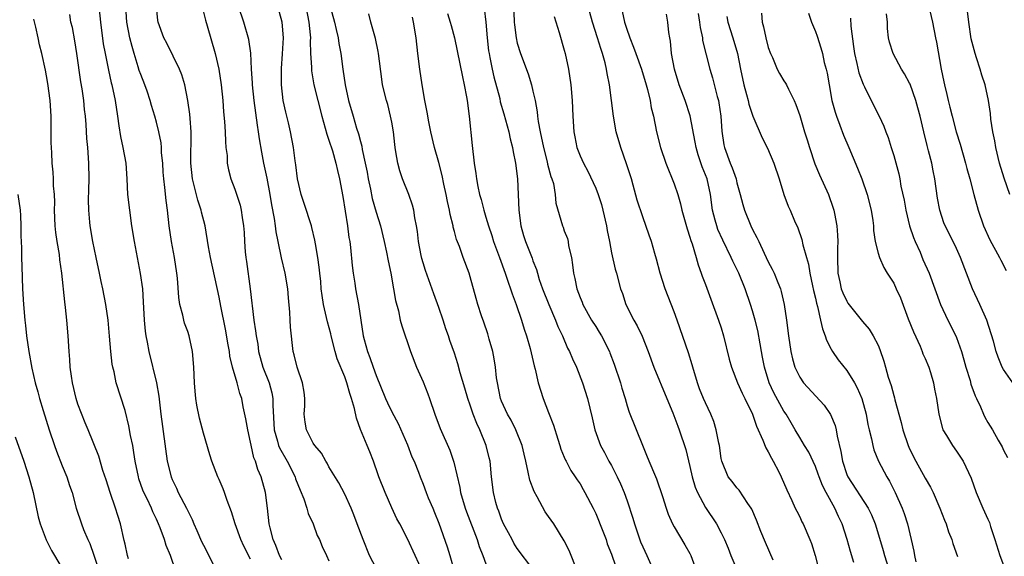
# Model space of a CAD drawing. Units: inches. Extents: x 2613000 to 2616000, y 1518000 to 1521000.
# Drawn here: x 2613920 to 2614045, y 1519595 to 1519663 of the extents above; entities that cross this region are included whole.
import ezdxf

# ---------------------------------------------------------------- set-up
doc = ezdxf.new("R2010")
doc.units = ezdxf.units.IN
doc.header["$MEASUREMENT"] = 0
doc.layers.add('LD26131518_2ft', color=53, linetype='Continuous')

msp = doc.modelspace()

# ---------------------------------------------------------------- linework, layer by layer
at = {"layer": 'LD26131518_2ft'}
for points, elevation in [([(2613929.68, 1519665), (2613929.86, 1519663), (2613930.22, 1519660.22), (2613930.45, 1519659), (2613930.88, 1519656.88), (2613931.25, 1519655.25), (2613931.32, 1519655), (2613931.73, 1519653), (2613932.02, 1519651), (2613932.23, 1519649.77), (2613932.41, 1519648.41), (2613932.74, 1519647), (2613933.09, 1519645), (2613933.22, 1519643), (2613933.33, 1519641), (2613933.55, 1519639), (2613933.83, 1519637), (2613934.15, 1519635), (2613934.94, 1519630.94), (2613935.21, 1519629), (2613935.32, 1519627.32), (2613935.44, 1519625), (2613935.57, 1519623.57), (2613935.65, 1519623), (2613935.81, 1519622.19), (2613936.02, 1519621), (2613937, 1519617), (2613937.29, 1519615.29), (2613937.56, 1519613), (2613938.38, 1519607), (2613938.86, 1519605), (2613939, 1519604.67), (2613939.55, 1519603.55), (2613939.79, 1519603), (2613940.85, 1519601), (2613941, 1519600.68), (2613941.57, 1519599.57), (2613941.79, 1519599), (2613942.17, 1519598.17), (2613942.76, 1519596.76), (2613943, 1519596.28), (2613943.7, 1519595), (2613944.68, 1519593)], 7956), ([(2613949, 1519594.53), (2613948.16, 1519596.17), (2613947.78, 1519597), (2613947.05, 1519599), (2613946.56, 1519600.56), (2613946.01, 1519601.99), (2613945.67, 1519603), (2613945.49, 1519603.49), (2613945, 1519604.67), (2613944.84, 1519605), (2613944.06, 1519607), (2613943.8, 1519607.8), (2613943, 1519610.58), (2613942.51, 1519612.51), (2613942.17, 1519614.17), (2613942.03, 1519615), (2613941.94, 1519615.94), (2613941.86, 1519617), (2613941.79, 1519619), (2613941.62, 1519621), (2613941.18, 1519623), (2613941, 1519623.53), (2613940.6, 1519624.6), (2613940.49, 1519625), (2613940.38, 1519625.62), (2613940, 1519627), (2613939.86, 1519627.86), (2613939.67, 1519630.33), (2613939.59, 1519631), (2613939.29, 1519633), (2613938.93, 1519635), (2613938.64, 1519637), (2613938.41, 1519639), (2613938.23, 1519640.23), (2613938.09, 1519641.91), (2613937.93, 1519643), (2613937.86, 1519643.86), (2613937.8, 1519645), (2613937.66, 1519646.34), (2613937.63, 1519647), (2613937.59, 1519647.59), (2613937.3, 1519649), (2613937, 1519650.25), (2613936.79, 1519651), (2613936.37, 1519652.37), (2613936.22, 1519653), (2613935.83, 1519654.17), (2613935.53, 1519655), (2613935, 1519656.32), (2613934.82, 1519656.82), (2613934.69, 1519657.31), (2613934.15, 1519659), (2613933.89, 1519659.89), (2613933.61, 1519661), (2613933.24, 1519663), (2613933.1, 1519665)], 7958), ([(2613953, 1519594.43), (2613952.71, 1519595), (2613952.24, 1519596.24), (2613951.89, 1519597), (2613951.49, 1519598.51), (2613951.39, 1519599), (2613951.18, 1519601), (2613950.91, 1519603), (2613950.34, 1519605), (2613949.93, 1519605.93), (2613949.63, 1519607), (2613949.44, 1519607.44), (2613949.06, 1519609.06), (2613949, 1519609.42), (2613948.64, 1519611), (2613948.42, 1519612.42), (2613948.08, 1519613.92), (2613947.87, 1519615), (2613947.64, 1519615.64), (2613947.28, 1519617), (2613946.72, 1519619), (2613946.38, 1519620.38), (2613946.3, 1519621), (2613946.16, 1519621.84), (2613945.82, 1519623.82), (2613945.21, 1519626.79), (2613945, 1519627.94), (2613943.89, 1519633), (2613943.65, 1519634.35), (2613943.21, 1519637), (2613942.75, 1519638.75), (2613942.71, 1519639), (2613942.27, 1519640.27), (2613941.82, 1519642.18), (2613941.6, 1519643), (2613941.38, 1519645), (2613941.44, 1519649), (2613941.3, 1519650.7), (2613941.27, 1519651.27), (2613941.02, 1519653.02), (2613940.62, 1519655), (2613940.26, 1519656.26), (2613939.94, 1519657), (2613938.32, 1519660.32), (2613937.96, 1519661), (2613937.24, 1519663), (2613937.2, 1519663.2), (2613937, 1519665)], 7960), ([(2613965, 1519593.37), (2613964.18, 1519595), (2613963.35, 1519597), (2613962.59, 1519599), (2613962.18, 1519600.18), (2613961.83, 1519601), (2613961, 1519602.8), (2613960.24, 1519604.24), (2613959, 1519606.3), (2613958.76, 1519606.76), (2613958.6, 1519607), (2613958.04, 1519608.04), (2613957.19, 1519609), (2613957, 1519609.32), (2613956.13, 1519611), (2613955.97, 1519611.97), (2613955.83, 1519613), (2613955.92, 1519614.08), (2613955.91, 1519615), (2613955.82, 1519615.82), (2613955.64, 1519617), (2613954.94, 1519619), (2613954.58, 1519620.58), (2613954.44, 1519621), (2613954.08, 1519624.08), (2613954.03, 1519625), (2613954.01, 1519625.99), (2613953.83, 1519627.83), (2613953.77, 1519629), (2613953.4, 1519631), (2613952.93, 1519632.93), (2613952.52, 1519635), (2613952.26, 1519636.26), (2613952.19, 1519637), (2613952.06, 1519637.94), (2613951.71, 1519639.71), (2613951.5, 1519641), (2613951.11, 1519643.11), (2613950.69, 1519645), (2613950.42, 1519646.42), (2613950.13, 1519648.13), (2613950.02, 1519649), (2613949.87, 1519649.87), (2613949.48, 1519653), (2613949.27, 1519655), (2613949.26, 1519655.26), (2613949.13, 1519657), (2613949.02, 1519659.02), (2613948.78, 1519660.78), (2613948.14, 1519663), (2613947.45, 1519665)], 7964), ([(2613970.94, 1519592.94), (2613969.97, 1519595), (2613969, 1519597.1), (2613968.02, 1519599), (2613967.65, 1519599.65), (2613967, 1519601.07), (2613966.14, 1519603), (2613965.37, 1519605), (2613965.28, 1519605.28), (2613964.67, 1519607), (2613964.2, 1519608.2), (2613963.86, 1519609), (2613963.03, 1519611.03), (2613962.5, 1519612.5), (2613962.26, 1519613.74), (2613961.89, 1519615), (2613961.65, 1519615.65), (2613961.28, 1519617), (2613961, 1519617.76), (2613960.06, 1519620.06), (2613959.8, 1519621), (2613959.27, 1519623), (2613959.23, 1519623.23), (2613958.79, 1519624.79), (2613958.69, 1519625.31), (2613958.3, 1519627), (2613958.13, 1519628.13), (2613958.02, 1519629), (2613957.94, 1519629.94), (2613957.82, 1519631), (2613957.76, 1519631.76), (2613957.56, 1519633), (2613957.26, 1519634.74), (2613957.2, 1519635.2), (2613956.82, 1519636.82), (2613956.77, 1519637), (2613955.85, 1519639.85), (2613955.47, 1519641), (2613955, 1519643), (2613954.79, 1519644.79), (2613954.7, 1519645.3), (2613954.49, 1519647), (2613954.11, 1519649), (2613953.83, 1519650.17), (2613953.49, 1519651.49), (2613953.17, 1519653), (2613952.94, 1519655), (2613952.93, 1519657.07), (2613953.06, 1519658.94), (2613953.18, 1519661), (2613953.04, 1519663), (2613952.49, 1519665)], 7966), ([(2613956.03, 1519665), (2613956.43, 1519663), (2613956.61, 1519661.39), (2613956.64, 1519661), (2613956.62, 1519660.62), (2613956.66, 1519659), (2613956.76, 1519657.24), (2613956.75, 1519657), (2613956.77, 1519656.77), (2613957.08, 1519655), (2613957.56, 1519653), (2613958.07, 1519651), (2613958.52, 1519649.48), (2613958.71, 1519648.71), (2613959, 1519647.94), (2613959.43, 1519646.57), (2613959.88, 1519645), (2613960.07, 1519644.07), (2613960.35, 1519643), (2613960.76, 1519640.76), (2613961.37, 1519637), (2613961.55, 1519635.55), (2613961.65, 1519635), (2613961.75, 1519634.25), (2613961.97, 1519631.97), (2613962.1, 1519631), (2613962.31, 1519629.69), (2613962.4, 1519629), (2613962.77, 1519627), (2613963.35, 1519623), (2613963.47, 1519622.53), (2613963.89, 1519621), (2613964.22, 1519620.22), (2613964.62, 1519619), (2613965, 1519617.93), (2613966.21, 1519615), (2613966.45, 1519614.45), (2613967, 1519613.31), (2613967.81, 1519611.81), (2613969, 1519609.11), (2613969.58, 1519607.58), (2613969.84, 1519607), (2613970.39, 1519605.61), (2613970.61, 1519605), (2613971, 1519604.06), (2613971.39, 1519603), (2613971.65, 1519602.35), (2613972.22, 1519601), (2613972.46, 1519600.46), (2613973, 1519599.12), (2613974.07, 1519596.07), (2613974.4, 1519595), (2613974.96, 1519593.04)], 7968), ([(2613959.15, 1519665), (2613959.7, 1519663), (2613959.93, 1519662.07), (2613960.16, 1519661), (2613960.26, 1519660.26), (2613960.49, 1519659), (2613960.77, 1519657), (2613961.08, 1519655), (2613961.5, 1519653), (2613962.07, 1519651), (2613962.51, 1519649.49), (2613962.75, 1519648.75), (2613963, 1519647.75), (2613963.17, 1519647.17), (2613963.23, 1519646.77), (2613963.63, 1519645), (2613963.86, 1519643.86), (2613964.01, 1519643), (2613964.29, 1519641.71), (2613964.51, 1519640.51), (2613965, 1519638.75), (2613965.56, 1519637), (2613966.05, 1519635), (2613966.34, 1519633.66), (2613966.54, 1519632.54), (2613966.88, 1519631), (2613967.24, 1519629), (2613967.49, 1519627.49), (2613967.84, 1519626.16), (2613968.09, 1519625), (2613968.28, 1519624.28), (2613969.37, 1519621), (2613970.14, 1519619), (2613971, 1519617.13), (2613971.6, 1519615.6), (2613971.82, 1519615), (2613972.5, 1519613), (2613973.17, 1519611.17), (2613974.4, 1519608.4), (2613974.9, 1519606.9), (2613975.67, 1519603.67), (2613975.78, 1519603), (2613976.37, 1519601), (2613976.53, 1519600.53), (2613977.88, 1519597), (2613978.14, 1519596.14), (2613978.6, 1519595), (2613979, 1519593.93)], 7970), ([(2613978.76, 1519664.76), (2613978.99, 1519663), (2613979.15, 1519661), (2613979.35, 1519659.35), (2613979.4, 1519659), (2613979.52, 1519658.48), (2613979.82, 1519657), (2613980.03, 1519656.03), (2613980.76, 1519653.24), (2613980.84, 1519652.84), (2613981.3, 1519651.3), (2613981.92, 1519649), (2613982.1, 1519648.1), (2613982.38, 1519647), (2613982.46, 1519646.46), (2613982.76, 1519645), (2613983.01, 1519643), (2613983.13, 1519641), (2613983.2, 1519639), (2613983.46, 1519637), (2613983.8, 1519635.8), (2613984.07, 1519635), (2613984.89, 1519632.89), (2613985, 1519632.56), (2613985.44, 1519631.44), (2613985.56, 1519631), (2613985.81, 1519630.19), (2613986.23, 1519629), (2613987.01, 1519627), (2613987.88, 1519625), (2613988.19, 1519624.19), (2613988.75, 1519623), (2613989.42, 1519621.42), (2613989.66, 1519621), (2613990.04, 1519620.04), (2613990.54, 1519619), (2613991.33, 1519617), (2613991.95, 1519615), (2613992.24, 1519613.76), (2613992.54, 1519612.54), (2613992.88, 1519611), (2613993.6, 1519609), (2613994.11, 1519608.11), (2613994.68, 1519607), (2613995, 1519606.44), (2613995.74, 1519605), (2613996.14, 1519604.14), (2613996.62, 1519603), (2613997, 1519601.94), (2613997.73, 1519599.73), (2613997.93, 1519599), (2613998.72, 1519596.72), (2613999, 1519596.09), (2613999.53, 1519595), (2614000.41, 1519593)], 7978), ([(2613982.52, 1519665.48), (2613982.61, 1519663), (2613982.64, 1519662.64), (2613982.84, 1519661), (2613983, 1519660.29), (2613983.4, 1519659), (2613984.39, 1519656.39), (2613984.8, 1519655), (2613985, 1519654.2), (2613985.27, 1519653), (2613985.55, 1519651.55), (2613985.59, 1519651), (2613985.67, 1519650.33), (2613985.91, 1519649), (2613986.33, 1519647), (2613986.81, 1519645.19), (2613986.87, 1519644.87), (2613987.29, 1519643.29), (2613987.41, 1519643), (2613987.6, 1519642.4), (2613987.85, 1519641), (2613987.92, 1519639.92), (2613988.76, 1519637), (2613988.84, 1519636.84), (2613989, 1519636.39), (2613989.4, 1519635.4), (2613989.48, 1519635), (2613989.54, 1519634.46), (2613989.9, 1519633), (2613990.06, 1519632.06), (2613990.15, 1519631), (2613990.32, 1519630.32), (2613990.58, 1519629), (2613991, 1519627.89), (2613991.27, 1519627.27), (2613991.37, 1519627), (2613992.48, 1519625), (2613993, 1519624.16), (2613993.46, 1519623.46), (2613993.73, 1519623), (2613994.75, 1519621), (2613994.82, 1519620.82), (2613995.37, 1519619.37), (2613996.14, 1519617), (2613996.32, 1519616.32), (2613996.74, 1519615), (2613997, 1519614.08), (2613997.27, 1519613.27), (2613998.96, 1519609.04), (2613999.57, 1519607.57), (2614000.35, 1519605.65), (2614000.74, 1519604.74), (2614001.5, 1519602.5), (2614001.97, 1519601), (2614002.23, 1519600.23), (2614002.8, 1519599), (2614003, 1519598.62), (2614004.35, 1519596.35), (2614005, 1519595.24), (2614005.12, 1519595), (2614005.86, 1519593)], 7980), ([(2614015.62, 1519594.38), (2614014.63, 1519596.63), (2614014.05, 1519598.05), (2614013.5, 1519599.5), (2614012.89, 1519600.89), (2614012.83, 1519601), (2614012.39, 1519601.61), (2614011.29, 1519603.29), (2614011, 1519603.61), (2614010.4, 1519604.4), (2614009.9, 1519605), (2614009.07, 1519607), (2614009, 1519607.36), (2614008.77, 1519609), (2614008.7, 1519609.3), (2614008.37, 1519611), (2614008.06, 1519612.06), (2614007.69, 1519613), (2614007, 1519614.44), (2614006.75, 1519615), (2614006.24, 1519616.24), (2614005.96, 1519617), (2614005.36, 1519619), (2614005.29, 1519619.29), (2614004.82, 1519620.82), (2614003.38, 1519625), (2614003, 1519626.05), (2614001.84, 1519629), (2614001.2, 1519631), (2614000.76, 1519632.76), (2614000.53, 1519633.47), (2614000.1, 1519635), (2613999.82, 1519635.82), (2613999, 1519638.15), (2613998.3, 1519640.3), (2613997.79, 1519642.21), (2613997.55, 1519643), (2613996.94, 1519644.94), (2613996.2, 1519647), (2613995.62, 1519649), (2613995.28, 1519651), (2613995.02, 1519653), (2613994.74, 1519655), (2613994.46, 1519656.46), (2613994.39, 1519657), (2613994.21, 1519657.79), (2613993.88, 1519659), (2613993.64, 1519659.64), (2613993.23, 1519661), (2613992.57, 1519663), (2613992.02, 1519665)], 7984), ([(2614035.47, 1519665), (2614035.92, 1519663), (2614036.3, 1519661), (2614036.44, 1519660.44), (2614037.03, 1519657), (2614037.38, 1519655.38), (2614037.45, 1519655), (2614037.78, 1519653.78), (2614037.94, 1519653), (2614038.16, 1519652.16), (2614038.44, 1519651), (2614038.95, 1519649), (2614039.44, 1519647.44), (2614040.15, 1519645), (2614040.32, 1519644.32), (2614040.68, 1519643), (2614041.2, 1519641), (2614041.77, 1519639), (2614042.45, 1519637), (2614043.24, 1519635.24), (2614044.48, 1519633), (2614044.64, 1519632.64), (2614045.34, 1519631.34)], 8002), ([(2613939.46, 1519593), (2613938.8, 1519595), (2613938.26, 1519596.26), (2613938.04, 1519597), (2613937.48, 1519598.52), (2613937.28, 1519599), (2613937, 1519599.6), (2613936.54, 1519600.54), (2613936.36, 1519601), (2613935.81, 1519602.19), (2613935.41, 1519603), (2613935.29, 1519603.29), (2613934.77, 1519604.77), (2613934.71, 1519605), (2613934.3, 1519607), (2613934.13, 1519608.13), (2613933.98, 1519609), (2613933.71, 1519610.29), (2613933.5, 1519611.5), (2613933, 1519613.47), (2613931.89, 1519617), (2613931.61, 1519618.39), (2613931.45, 1519619), (2613931.38, 1519619.38), (2613931.21, 1519621), (2613931.04, 1519622.96), (2613930.85, 1519625), (2613930.55, 1519627), (2613930.15, 1519629), (2613929.94, 1519629.94), (2613929.75, 1519631), (2613929.33, 1519633), (2613928.89, 1519635), (2613928.54, 1519637), (2613928.52, 1519637.48), (2613928.38, 1519639), (2613928.35, 1519640.35), (2613928.4, 1519641.6), (2613928.42, 1519643), (2613928.4, 1519645), (2613928.26, 1519647), (2613928.15, 1519648.16), (2613928.05, 1519649.95), (2613927.95, 1519651), (2613927.84, 1519651.84), (2613927.74, 1519653), (2613927.52, 1519654.48), (2613927.36, 1519655.36), (2613926.85, 1519659), (2613926.6, 1519660.6), (2613926.29, 1519662.29), (2613926.11, 1519663), (2613925.95, 1519663.95)], 7954), ([(2613943, 1519664.28), (2613943.26, 1519663.26), (2613943.49, 1519662.51), (2613944.51, 1519659), (2613944.96, 1519657), (2613945.27, 1519655), (2613945.48, 1519653), (2613945.57, 1519651.57), (2613945.7, 1519650.3), (2613945.76, 1519649), (2613945.79, 1519647.79), (2613945.87, 1519647), (2613946, 1519646), (2613946.02, 1519645), (2613946.17, 1519644.17), (2613946.48, 1519643), (2613947, 1519641.71), (2613947.67, 1519639.67), (2613947.81, 1519639), (2613947.92, 1519638.08), (2613948.11, 1519637), (2613948.18, 1519636.18), (2613948.23, 1519635), (2613948.31, 1519633.69), (2613948.38, 1519633), (2613948.47, 1519632.47), (2613948.97, 1519628.97), (2613949.17, 1519627.17), (2613949.19, 1519626.81), (2613949.42, 1519625), (2613949.64, 1519623.64), (2613949.71, 1519623), (2613949.91, 1519621.91), (2613950.03, 1519621), (2613950.56, 1519619), (2613951.37, 1519617), (2613951.72, 1519615.72), (2613951.86, 1519615), (2613951.84, 1519614.16), (2613952, 1519611), (2613952.44, 1519609.56), (2613952.58, 1519609), (2613952.69, 1519608.69), (2613953.65, 1519607), (2613954.67, 1519605), (2613954.75, 1519604.75), (2613955.31, 1519603.31), (2613955.79, 1519602.21), (2613956.19, 1519601), (2613956.34, 1519600.34), (2613956.98, 1519599), (2613957.51, 1519597.51), (2613957.77, 1519597), (2613958.14, 1519596.14), (2613958.7, 1519595), (2613959, 1519594.31)], 7962), ([(2613985, 1519593.23), (2613983, 1519595.86), (2613982.57, 1519596.57), (2613982.33, 1519597), (2613981.88, 1519597.88), (2613981.26, 1519599), (2613981, 1519599.6), (2613980.64, 1519600.64), (2613980.49, 1519601), (2613980.28, 1519601.72), (2613979.97, 1519603), (2613979.73, 1519605), (2613979.54, 1519607), (2613979.42, 1519607.42), (2613979.05, 1519609), (2613978.22, 1519611), (2613977.83, 1519611.83), (2613977.39, 1519613), (2613977, 1519614.16), (2613976.7, 1519615), (2613976.33, 1519616.33), (2613975.73, 1519618.27), (2613975.44, 1519619.44), (2613975, 1519620.76), (2613974.41, 1519622.41), (2613974.23, 1519623), (2613973.89, 1519623.89), (2613973.55, 1519625), (2613973, 1519626.59), (2613972.35, 1519628.35), (2613971.31, 1519631.31), (2613971, 1519632.32), (2613970.85, 1519632.85), (2613970.77, 1519633.23), (2613970.43, 1519635), (2613970.29, 1519636.29), (2613970.17, 1519637), (2613969.96, 1519638.04), (2613969.82, 1519639), (2613969.66, 1519639.66), (2613969.18, 1519641), (2613968.35, 1519643), (2613968.02, 1519644.02), (2613967.76, 1519645), (2613967.54, 1519646.46), (2613967.44, 1519647), (2613967.38, 1519647.38), (2613967.21, 1519649), (2613967, 1519650.22), (2613966.86, 1519651), (2613966.49, 1519652.49), (2613966.32, 1519653), (2613965.84, 1519655), (2613965.73, 1519655.73), (2613965.3, 1519659), (2613965.26, 1519659.26), (2613964.92, 1519660.92), (2613964.35, 1519663), (2613964.07, 1519664.07)], 7972), ([(2613990.41, 1519593.59), (2613989.86, 1519595), (2613989.63, 1519595.63), (2613989, 1519596.86), (2613987.67, 1519599), (2613987, 1519599.96), (2613986.55, 1519600.55), (2613985.53, 1519602.47), (2613985.15, 1519603.15), (2613984.6, 1519604.6), (2613984.41, 1519605.59), (2613984.09, 1519607), (2613983.9, 1519607.9), (2613983.62, 1519609), (2613982.83, 1519611), (2613982.22, 1519612.22), (2613981.77, 1519613), (2613981, 1519614.68), (2613980.88, 1519615), (2613980.46, 1519617), (2613980.37, 1519617.63), (2613980.22, 1519619), (2613980.05, 1519620.05), (2613979.87, 1519621), (2613979.43, 1519622.57), (2613979.26, 1519623.26), (2613978.75, 1519624.75), (2613978.45, 1519625.55), (2613977.97, 1519627), (2613977.75, 1519627.75), (2613977, 1519630.52), (2613976.86, 1519631), (2613976.1, 1519633), (2613975.63, 1519634.37), (2613975.26, 1519635.26), (2613975, 1519636.29), (2613974.84, 1519636.84), (2613974.82, 1519637), (2613974.45, 1519638.45), (2613974.37, 1519639), (2613974.11, 1519640.11), (2613973.95, 1519641), (2613973.65, 1519642.35), (2613973.43, 1519643.43), (2613973, 1519645.09), (2613972.46, 1519647), (2613971.99, 1519649), (2613971.74, 1519650.26), (2613971.52, 1519651.52), (2613971.21, 1519653), (2613970.86, 1519655), (2613970.56, 1519657), (2613970.32, 1519659), (2613970.11, 1519661), (2613969.78, 1519663), (2613969.63, 1519663.63)], 7974), ([(2613974.1, 1519664.1), (2613974.46, 1519663), (2613974.56, 1519662.56), (2613974.99, 1519661), (2613976, 1519656), (2613976.24, 1519655), (2613976.52, 1519653.48), (2613976.6, 1519653), (2613976.86, 1519651), (2613977.24, 1519647.24), (2613977.51, 1519645), (2613977.71, 1519643.71), (2613977.79, 1519643), (2613977.97, 1519642.03), (2613978.19, 1519641), (2613978.38, 1519640.38), (2613978.72, 1519639), (2613979, 1519638.13), (2613979.33, 1519637), (2613979.77, 1519635.77), (2613979.99, 1519635), (2613980.75, 1519633), (2613981.47, 1519631), (2613981.83, 1519629.83), (2613982.15, 1519629), (2613982.35, 1519628.35), (2613982.88, 1519627), (2613983.55, 1519625), (2613983.86, 1519623.86), (2613984.17, 1519623), (2613984.64, 1519621.36), (2613985.15, 1519619.15), (2613985.27, 1519618.73), (2613985.66, 1519617), (2613986.3, 1519615), (2613987, 1519613.22), (2613987.61, 1519611.61), (2613988.19, 1519609.81), (2613988.43, 1519609), (2613988.55, 1519608.55), (2613989, 1519607.52), (2613989.14, 1519607.14), (2613989.23, 1519607), (2613989.81, 1519605.81), (2613990.4, 1519605), (2613990.63, 1519604.63), (2613991, 1519604.1), (2613991.39, 1519603.39), (2613991.63, 1519603), (2613992.68, 1519601), (2613993, 1519600.32), (2613993.91, 1519598.09), (2613994.32, 1519597), (2613994.48, 1519596.48), (2613995, 1519595.17), (2613996.06, 1519592.06)], 7976), ([(2613987.69, 1519663.69), (2613988.33, 1519661.67), (2613989, 1519659.42), (2613989.11, 1519659), (2613989.54, 1519657), (2613989.83, 1519655), (2613990, 1519653), (2613990.08, 1519651), (2613990.21, 1519649), (2613990.36, 1519648.36), (2613990.61, 1519647), (2613991, 1519645.96), (2613991.43, 1519645), (2613992, 1519644), (2613993, 1519641.81), (2613993.31, 1519641), (2613993.73, 1519639.73), (2613993.91, 1519639), (2613994.37, 1519637), (2613994.44, 1519636.44), (2613994.74, 1519635), (2613995, 1519633.59), (2613995.48, 1519631.48), (2613995.64, 1519631), (2613996.17, 1519629), (2613996.4, 1519628.4), (2613996.83, 1519627), (2613997.86, 1519625), (2613998.28, 1519624.28), (2613998.93, 1519622.93), (2613999.67, 1519621), (2614000.4, 1519619), (2614002.05, 1519615), (2614002.83, 1519613.17), (2614003.47, 1519611.47), (2614003.66, 1519611), (2614004.49, 1519608.49), (2614005, 1519606.33), (2614005.29, 1519605), (2614005.68, 1519603.68), (2614005.97, 1519603), (2614007, 1519601.11), (2614008.41, 1519599), (2614009, 1519597.89), (2614009.42, 1519597), (2614009.9, 1519595.9), (2614010.24, 1519595), (2614011.07, 1519593)], 7982), ([(2613996.38, 1519664.38), (2613996.69, 1519663), (2613997, 1519661.98), (2613997.26, 1519661.26), (2613997.34, 1519661), (2613997.82, 1519659.82), (2613998.1, 1519659), (2613998.82, 1519657), (2613999.43, 1519655), (2613999.61, 1519654.39), (2613999.93, 1519653), (2614000.08, 1519652.08), (2614000.35, 1519651), (2614000.77, 1519649), (2614001.27, 1519647), (2614001.95, 1519645), (2614003, 1519642.36), (2614003.46, 1519641), (2614003.82, 1519639.82), (2614004, 1519639), (2614004.64, 1519636.64), (2614005, 1519635.58), (2614005.13, 1519635.13), (2614005.28, 1519634.72), (2614005.79, 1519633), (2614006.04, 1519632.04), (2614006.46, 1519631), (2614006.59, 1519630.59), (2614007, 1519629.52), (2614007.67, 1519627.67), (2614008.67, 1519625), (2614009, 1519624.02), (2614009.31, 1519623), (2614010.02, 1519620.02), (2614010.29, 1519619), (2614011.08, 1519617), (2614011.67, 1519615.67), (2614012.01, 1519615), (2614012.98, 1519613), (2614013.49, 1519611.49), (2614014.32, 1519609.68), (2614014.7, 1519608.7), (2614015, 1519608.22), (2614015.39, 1519607.39), (2614015.63, 1519607), (2614016.34, 1519605.66), (2614016.66, 1519605), (2614017.35, 1519603.35), (2614018, 1519602), (2614018.43, 1519601), (2614018.62, 1519600.62), (2614019, 1519599.89), (2614019.28, 1519599.28), (2614019.44, 1519599), (2614020.31, 1519597), (2614020.5, 1519596.5), (2614020.97, 1519595), (2614021.5, 1519593)], 7986), ([(2614025.91, 1519594.09), (2614025.49, 1519595.49), (2614025.06, 1519597), (2614024.41, 1519599), (2614023.95, 1519599.95), (2614023.49, 1519601), (2614022.37, 1519603), (2614021.9, 1519603.9), (2614021.47, 1519605), (2614021.36, 1519605.36), (2614021, 1519606.32), (2614020.16, 1519608.16), (2614019.62, 1519609), (2614019, 1519610.01), (2614018.43, 1519611), (2614017.9, 1519611.9), (2614017.27, 1519613), (2614017, 1519613.39), (2614015.72, 1519615.72), (2614015.13, 1519617), (2614014.5, 1519619), (2614014.27, 1519620.27), (2614014.12, 1519621), (2614013.98, 1519621.98), (2614013.66, 1519623.66), (2614013.32, 1519625), (2614013, 1519626.17), (2614012.75, 1519627), (2614012.06, 1519629), (2614011.23, 1519631), (2614010.5, 1519632.5), (2614010.28, 1519633), (2614009.19, 1519635.19), (2614008.57, 1519636.57), (2614008.42, 1519637), (2614008.24, 1519637.76), (2614007.9, 1519639), (2614007.62, 1519641), (2614007.19, 1519643), (2614007, 1519643.51), (2614006.56, 1519644.56), (2614006.05, 1519646.05), (2614005.79, 1519647), (2614005.69, 1519647.69), (2614005.05, 1519651.05), (2614004.41, 1519653), (2614003.66, 1519655), (2614003.04, 1519657), (2614002.67, 1519659), (2614002.55, 1519660.55), (2614002.44, 1519661), (2614002.32, 1519661.68), (2614002.19, 1519663), (2614002.02, 1519664.02)], 7988), ([(2614006.08, 1519664.08), (2614006.24, 1519663), (2614006.3, 1519662.3), (2614006.6, 1519661), (2614006.63, 1519660.63), (2614007.53, 1519657), (2614007.87, 1519655.87), (2614008.48, 1519653.52), (2614008.64, 1519653), (2614008.7, 1519652.7), (2614008.97, 1519651), (2614009.08, 1519649.08), (2614009.33, 1519647.33), (2614009.4, 1519647), (2614010.15, 1519645), (2614010.41, 1519644.41), (2614010.89, 1519643), (2614011, 1519642.52), (2614011.43, 1519641), (2614011.74, 1519639.74), (2614011.95, 1519639), (2614012.76, 1519637), (2614013, 1519636.53), (2614013.55, 1519635.55), (2614013.78, 1519635), (2614014.46, 1519633.54), (2614015, 1519632.43), (2614015.5, 1519631.5), (2614015.73, 1519631), (2614016.2, 1519629.8), (2614016.55, 1519629), (2614016.66, 1519628.66), (2614017.04, 1519627), (2614017.32, 1519625), (2614017.56, 1519623), (2614017.86, 1519621), (2614018.07, 1519620.07), (2614018.38, 1519619), (2614019, 1519617.72), (2614019.49, 1519617), (2614022.13, 1519614.13), (2614022.94, 1519612.94), (2614023.54, 1519611.54), (2614023.67, 1519611), (2614023.8, 1519610.2), (2614024.26, 1519608.26), (2614024.45, 1519607), (2614025, 1519605.29), (2614025.12, 1519605), (2614027.74, 1519601), (2614028.15, 1519600.15), (2614028.63, 1519599), (2614029.19, 1519597.19), (2614029.63, 1519595.63), (2614029.8, 1519595), (2614030.56, 1519592.56)], 7990), ([(2614009.7, 1519663.7), (2614009.84, 1519663), (2614010.48, 1519661), (2614011.06, 1519659), (2614011.46, 1519657), (2614011.88, 1519655), (2614012.23, 1519653.77), (2614012.42, 1519653), (2614012.52, 1519652.52), (2614013.02, 1519651.02), (2614014.22, 1519648.22), (2614014.91, 1519646.91), (2614015.71, 1519645), (2614016.37, 1519643), (2614017, 1519641), (2614017.53, 1519639.53), (2614017.78, 1519639), (2614018.35, 1519637.65), (2614018.75, 1519636.75), (2614019.27, 1519635.27), (2614019.39, 1519634.61), (2614019.86, 1519633), (2614020.13, 1519632.13), (2614020.29, 1519631), (2614020.62, 1519629.38), (2614020.76, 1519628.76), (2614021, 1519627.79), (2614021.14, 1519627.14), (2614021.28, 1519626.72), (2614021.67, 1519625), (2614021.89, 1519623.89), (2614022.24, 1519623), (2614022.42, 1519622.42), (2614023, 1519621.31), (2614023.18, 1519621), (2614023.92, 1519619.92), (2614025, 1519618.57), (2614025.97, 1519617), (2614026.34, 1519616.34), (2614026.91, 1519615), (2614027.47, 1519613), (2614027.7, 1519611.7), (2614027.86, 1519611), (2614028.16, 1519609.84), (2614028.32, 1519609), (2614028.47, 1519608.47), (2614029.06, 1519607), (2614030.1, 1519605), (2614030.45, 1519604.45), (2614031.18, 1519603), (2614032.07, 1519601), (2614032.33, 1519600.33), (2614032.73, 1519599), (2614033.21, 1519597), (2614033.54, 1519595.54), (2614033.62, 1519595), (2614033.82, 1519594.18)], 7992), ([(2614014.14, 1519664.14), (2614014.21, 1519663), (2614014.41, 1519662.41), (2614014.67, 1519661), (2614015, 1519659.77), (2614015.27, 1519659), (2614015.52, 1519658.48), (2614016.15, 1519657), (2614016.44, 1519656.44), (2614017, 1519655.5), (2614017.2, 1519655.2), (2614017.31, 1519655), (2614017.56, 1519654.44), (2614018.29, 1519653), (2614018.51, 1519652.51), (2614019, 1519651.07), (2614019.63, 1519649), (2614019.97, 1519647.97), (2614020.24, 1519647), (2614020.93, 1519644.93), (2614021.54, 1519643.54), (2614022.67, 1519641), (2614023.29, 1519639.29), (2614023.37, 1519639), (2614023.43, 1519638.57), (2614023.75, 1519637), (2614023.84, 1519635.84), (2614023.85, 1519635), (2614023.82, 1519634.18), (2614023.81, 1519633), (2614023.87, 1519631), (2614024.13, 1519629.87), (2614024.31, 1519629), (2614024.49, 1519628.49), (2614025, 1519627.4), (2614025.16, 1519627.16), (2614027, 1519624.81), (2614027.84, 1519623.84), (2614028.37, 1519623), (2614029, 1519621.79), (2614029.24, 1519621.24), (2614029.75, 1519619.75), (2614029.94, 1519619), (2614030.29, 1519617.71), (2614030.65, 1519616.65), (2614031, 1519615.4), (2614031.1, 1519615.1), (2614031.15, 1519614.85), (2614031.93, 1519611.93), (2614032.14, 1519611), (2614032.81, 1519609), (2614033, 1519608.58), (2614033.81, 1519607), (2614035, 1519604.83), (2614035.68, 1519603.68), (2614036, 1519603), (2614036.88, 1519601), (2614037.47, 1519599.47), (2614037.67, 1519599), (2614037.98, 1519597.98), (2614038.39, 1519597), (2614038.51, 1519596.51), (2614039.14, 1519594.86)], 7994), ([(2614020.13, 1519664.13), (2614020.52, 1519663), (2614021, 1519661.79), (2614021.21, 1519661.21), (2614021.71, 1519659.71), (2614021.9, 1519659), (2614022.14, 1519657.86), (2614022.38, 1519657), (2614022.5, 1519656.5), (2614022.74, 1519655), (2614023.12, 1519653), (2614023.52, 1519651.52), (2614023.69, 1519651), (2614024.14, 1519649.86), (2614024.58, 1519648.58), (2614025.28, 1519647), (2614026.39, 1519644.39), (2614026.93, 1519643), (2614027.61, 1519641), (2614028.11, 1519639), (2614028.32, 1519637.68), (2614028.4, 1519637), (2614028.42, 1519636.42), (2614028.64, 1519635), (2614029, 1519633.54), (2614029.16, 1519633), (2614029.72, 1519631.72), (2614030.16, 1519631), (2614031, 1519629.71), (2614031.32, 1519629), (2614031.84, 1519627.84), (2614032.85, 1519625.15), (2614033.5, 1519623.5), (2614034.34, 1519621.66), (2614034.62, 1519621), (2614034.71, 1519620.71), (2614035, 1519620.08), (2614035.46, 1519619), (2614035.68, 1519618.32), (2614036.07, 1519617), (2614036.2, 1519616.2), (2614036.44, 1519615), (2614036.72, 1519613), (2614037.19, 1519611.19), (2614037.27, 1519611), (2614037.73, 1519610.27), (2614038.48, 1519609), (2614039, 1519608.29), (2614039.51, 1519607.51), (2614039.83, 1519607), (2614040.85, 1519604.85), (2614041.52, 1519603), (2614042.34, 1519601), (2614043, 1519599.6), (2614043.18, 1519599.18), (2614043.33, 1519598.67), (2614043.9, 1519597), (2614044.51, 1519595), (2614045, 1519593.75)], 7996), ([(2614025.48, 1519663.48), (2614025.51, 1519662.49), (2614025.88, 1519659.88), (2614025.98, 1519659), (2614026.3, 1519657.7), (2614026.53, 1519656.53), (2614027.08, 1519655.08), (2614027.26, 1519654.74), (2614028.4, 1519652.4), (2614029.14, 1519651), (2614029.73, 1519649.73), (2614030, 1519649), (2614030.28, 1519648.28), (2614030.68, 1519647), (2614030.77, 1519646.77), (2614031, 1519645.97), (2614031.64, 1519643.64), (2614031.76, 1519643), (2614031.91, 1519642.09), (2614032.3, 1519640.3), (2614032.52, 1519639), (2614033.01, 1519637), (2614033.51, 1519635.51), (2614033.72, 1519635), (2614034.34, 1519633.66), (2614034.72, 1519632.72), (2614035.5, 1519631), (2614036.96, 1519627), (2614037.89, 1519625), (2614038.9, 1519623), (2614039, 1519622.76), (2614039.61, 1519621), (2614039.94, 1519619.94), (2614040.17, 1519619), (2614040.72, 1519617.28), (2614040.83, 1519616.83), (2614041.36, 1519615.36), (2614041.55, 1519615), (2614042.07, 1519613.93), (2614042.44, 1519613), (2614042.62, 1519612.62), (2614043, 1519611.92), (2614043.57, 1519611), (2614044.31, 1519609.69), (2614044.82, 1519608.82), (2614045, 1519608.41), (2614045.48, 1519607.48)], 7998), ([(2614046.18, 1519617), (2614045, 1519618.69), (2614044.83, 1519619), (2614044.29, 1519620.29), (2614044.06, 1519621), (2614043.7, 1519622.3), (2614042.84, 1519625), (2614041.97, 1519627), (2614041.03, 1519629), (2614040.28, 1519631), (2614039.5, 1519633), (2614039, 1519634.11), (2614038.04, 1519636.04), (2614037.54, 1519637), (2614037.39, 1519637.39), (2614036.85, 1519639), (2614036.56, 1519640.56), (2614036.22, 1519643), (2614036.01, 1519644.01), (2614035.83, 1519645), (2614035.43, 1519646.57), (2614035.24, 1519647.24), (2614034.82, 1519649), (2614034.36, 1519651), (2614034.07, 1519652.07), (2614033.81, 1519653), (2614033.07, 1519655.07), (2614033, 1519655.22), (2614032.38, 1519656.38), (2614031.98, 1519657), (2614030.9, 1519659), (2614030.45, 1519660.45), (2614030.34, 1519661), (2614030.19, 1519662.19), (2614030.19, 1519663), (2614030.07, 1519664.07)], 8000), ([(2614045.78, 1519641), (2614045.08, 1519643.08), (2614044.48, 1519645), (2614044, 1519647), (2614043.87, 1519647.87), (2614043.63, 1519649), (2614043.38, 1519650.62), (2614043.32, 1519651.32), (2614043.07, 1519653), (2614042.64, 1519655), (2614042.22, 1519656.22), (2614042.02, 1519657), (2614041.56, 1519658.44), (2614041.36, 1519659), (2614040.87, 1519660.87), (2614040.55, 1519663), (2614040.38, 1519664.38)], 8004), ([(2613933.43, 1519594.57), (2613933.31, 1519595), (2613933, 1519596.44), (2613932.91, 1519596.91), (2613932.44, 1519599), (2613932.07, 1519600.07), (2613931.78, 1519601), (2613931.1, 1519603), (2613930.61, 1519604.61), (2613930.19, 1519605.81), (2613929.65, 1519607.65), (2613928.3, 1519611), (2613927.91, 1519611.91), (2613927, 1519614.27), (2613926.76, 1519615), (2613926.29, 1519617), (2613926.16, 1519617.84), (2613926.02, 1519619), (2613925.96, 1519619.96), (2613925.86, 1519621), (2613925.74, 1519623), (2613925.57, 1519625), (2613925.4, 1519626.6), (2613925.31, 1519627.31), (2613924.96, 1519631), (2613924.7, 1519632.7), (2613924.63, 1519633.37), (2613924.34, 1519635), (2613924.18, 1519636.18), (2613924.11, 1519637), (2613924.02, 1519639), (2613924.05, 1519640.05), (2613923.99, 1519641), (2613923.89, 1519642.11), (2613923.89, 1519643), (2613923.84, 1519643.84), (2613923.73, 1519645), (2613923.67, 1519646.33), (2613923.61, 1519647), (2613923.59, 1519647.59), (2613923.58, 1519651), (2613923.46, 1519653), (2613923.16, 1519655.16), (2613923, 1519656.14), (2613922.86, 1519656.86), (2613922.4, 1519659), (2613922.09, 1519660.09), (2613921.94, 1519661), (2613921.65, 1519662.35), (2613921.36, 1519663.36)], 7952), ([(2613919.34, 1519641), (2613919.62, 1519639), (2613919.66, 1519638.34), (2613919.73, 1519637), (2613919.73, 1519635.73), (2613919.8, 1519634.2), (2613919.8, 1519633), (2613919.83, 1519631.83), (2613919.95, 1519629), (2613920.06, 1519627), (2613920.21, 1519625), (2613920.3, 1519624.3), (2613920.43, 1519623), (2613920.72, 1519621), (2613921.12, 1519618.88), (2613921.56, 1519617), (2613921.87, 1519615.87), (2613922.09, 1519615), (2613922.55, 1519613.45), (2613923.32, 1519611), (2613924, 1519609), (2613924.27, 1519608.27), (2613925, 1519606.4), (2613925.58, 1519605), (2613925.91, 1519603.91), (2613926.24, 1519603), (2613926.79, 1519601), (2613927.43, 1519599), (2613927.7, 1519598.3), (2613928.24, 1519597), (2613928.5, 1519596.5), (2613929.04, 1519595.04), (2613930.38, 1519591)], 7950), ([(2613919, 1519610.12), (2613920.11, 1519607), (2613920.75, 1519605), (2613921.28, 1519603), (2613921.93, 1519599.93), (2613922.19, 1519599), (2613922.96, 1519596.96), (2613923.63, 1519595.63), (2613924.01, 1519595), (2613925, 1519593.31)], 7948)]:
    msp.add_lwpolyline(points, dxfattribs=dict(at, elevation=elevation))

doc.saveas('drawing.dxf')
